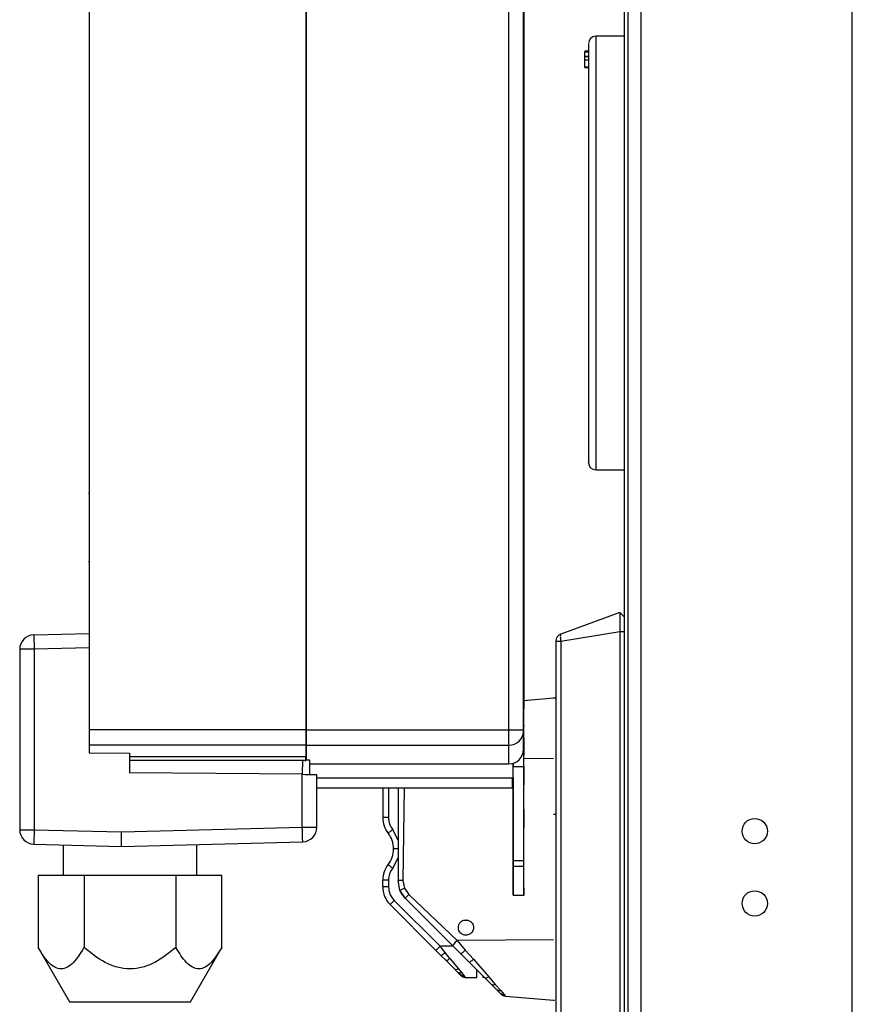
# Model space of a CAD drawing. Units: millimetres. Extents: x 507 to 10576, y 425 to 6439.
# Drawn here: x 517 to 633, y 3711 to 3847 of the extents above; entities that cross this region are included whole.
import ezdxf

# ---------------------------------------------------------------- set-up
doc = ezdxf.new("R2010")
doc.units = ezdxf.units.MM

msp = doc.modelspace()

# ---------------------------------------------------------------- linework, layer by layer
at = {"linetype": 'Continuous', "lineweight": 25}
for p, q in [((632.56, 3514.16), (632.56, 4201.16)), ((601.56, 3707.66), (601.56, 3942.66)), ((603.36, 3707.66), (603.36, 3942.66)), ((601.06, 3163.66), (601.06, 3901.66)), ((526.96, 3891.73), (526.96, 3749.19)), ((556.96, 3891.73), (556.96, 3749.19)), ((557.06, 3749.19), (557.06, 3891.8)), ((585.06, 3749.19), (585.06, 3891.8)), ((587.06, 3749.19), (587.06, 3891.63)), ((601.06, 3845.15), (597.06, 3845.15)), ((597.06, 3845.15), (597.06, 3785.15)), ((596.06, 3843.08), (595.56, 3843.08)), ((595.56, 3843.08), (595.56, 3842.99)), ((596.06, 3842.99), (595.56, 3842.99)), ((595.56, 3842.96), (595.56, 3842.99)), ((596.06, 3842.96), (595.56, 3842.96)), ((595.56, 3842.34), (595.56, 3842.96)), ((596.06, 3842.34), (595.56, 3842.34)), ((595.56, 3842.3), (595.56, 3842.34)), ((596.06, 3842.3), (595.56, 3842.3)), ((595.56, 3841.84), (595.56, 3842.3)), ((596.06, 3841.84), (595.56, 3841.84)), ((595.56, 3840.87), (595.56, 3841.84)), ((596.06, 3840.87), (595.56, 3840.87)), ((595.56, 3840.87), (595.56, 3840.82)), ((595.56, 3840.82), (596.06, 3840.82)), ((595.56, 3840.82), (595.56, 3840.78)), ((596.06, 3840.78), (595.56, 3840.78)), ((587.12, 3798.47), (587.12, 3798.47)), ((526.96, 3796.06), (526.96, 3796.06)), ((526.96, 3791.65), (526.96, 3791.65)), ((526.96, 3791.45), (526.96, 3791.45)), ((526.96, 3791.16), (526.96, 3791.16)), ((526.96, 3791.01), (526.96, 3791.01)), ((526.96, 3788.31), (526.96, 3788.31)), ((526.96, 3788.15), (526.96, 3788.15)), ((526.96, 3787.86), (526.96, 3787.86)), ((526.96, 3787.67), (526.96, 3787.67)), ((597.06, 3785.15), (601.06, 3785.15)), ((526.91, 3784.27), (526.96, 3784.27)), ((526.96, 3781.86), (526.87, 3781.86)), ((587.16, 3782.21), (587.12, 3782.21)), ((526.96, 3772.85), (526.96, 3772.85)), ((587.12, 3772.97), (587.12, 3772.97)), ((526.87, 3772.46), (526.96, 3772.46)), ((587.12, 3772.11), (587.16, 3772.11)), ((587.12, 3769.37), (587.12, 3769.37)), ((600.41, 3765.4), (592.22, 3762.41)), ((601.06, 3764.75), (600.41, 3765.4)), ((519.31, 3762.32), (526.96, 3762.52)), ((600.41, 3762.74), (592.22, 3761.4)), ((601.06, 3762.74), (600.41, 3762.74)), ((600.41, 3762.74), (600.41, 3702.55)), ((526.96, 3760.52), (519.37, 3760.32)), ((591.56, 3761.4), (591.56, 3703.89)), ((592.22, 3761.4), (591.56, 3761.4)), ((592.22, 3761.4), (592.22, 3703.89)), ((517.37, 3760.32), (517.37, 3735.35)), ((519.37, 3760.32), (517.37, 3760.32)), ((519.37, 3760.32), (519.37, 3735.35)), ((591.21, 3753.55), (587.12, 3753.19)), ((591.56, 3753.55), (591.16, 3753.55)), ((587.06, 3752.07), (587.12, 3752.07)), ((557.06, 3750.16), (556.96, 3750.16)), ((587.2, 3749.67), (587.06, 3749.67)), ((526.96, 3749.19), (526.96, 3747.05)), ((556.96, 3749.19), (526.96, 3749.19)), ((556.96, 3749.19), (556.96, 3747.05)), ((557.06, 3749.19), (585.06, 3749.19)), ((557.06, 3747.06), (557.06, 3749.19)), ((585.06, 3749.19), (587.06, 3749.19)), ((587.06, 3746.46), (587.06, 3748.94)), ((526.96, 3747.05), (526.96, 3746.01)), ((556.96, 3747.05), (526.96, 3747.05)), ((556.96, 3747.05), (556.96, 3745.48)), ((557.06, 3747.06), (585.06, 3747.06)), ((557.06, 3745.01), (557.06, 3747.06)), ((585.06, 3744.46), (585.06, 3747.06)), ((587.06, 3748.07), (587.12, 3748.07)), ((526.96, 3746.01), (532.56, 3745.96)), ((532.56, 3745.96), (532.56, 3745.67)), ((532.56, 3745.67), (532.56, 3743.23)), ((532.56, 3745.48), (556.96, 3745.48)), ((532.57, 3745), (532.56, 3743.23)), ((532.57, 3745), (556.48, 3745)), ((556.48, 3745), (556.47, 3743.02)), ((556.96, 3744.88), (556.96, 3745.48)), ((557.48, 3744.95), (557.47, 3743.01)), ((557.48, 3745.01), (557.48, 3744.95)), ((557.48, 3744.46), (585.06, 3744.46)), ((585.63, 3742.55), (585.63, 3744.54)), ((585.63, 3744.54), (585.63, 3744.07)), ((585.63, 3742.55), (585.63, 3744.54)), ((591.21, 3745.15), (587.12, 3745.19)), ((532.56, 3743.66), (532.56, 3743.66)), ((556.47, 3743.02), (532.56, 3743.23)), ((556.47, 3735.69), (556.47, 3743.02)), ((558.47, 3735.69), (558.47, 3743)), ((587.13, 3744.07), (585.63, 3744.07)), ((585.63, 3731.08), (585.63, 3744.07)), ((558.47, 3742.55), (585.63, 3742.55)), ((585.63, 3742.55), (585.63, 3735.67)), ((587.13, 3741.67), (587.2, 3741.67)), ((558.47, 3741.17), (585.53, 3741.17)), ((567.59, 3741.17), (567.59, 3737.04)), ((568.39, 3741.17), (568.39, 3737.04)), ((569.71, 3741.17), (569.71, 3728.32)), ((570.57, 3741.17), (570.39, 3728.32)), ((587.18, 3738.17), (587.13, 3738.17)), ((591.56, 3737.45), (591.21, 3737.44)), ((568.39, 3737.04), (567.59, 3737.04)), ((517.37, 3735.35), (519.37, 3735.35)), ((519.37, 3735.35), (531.47, 3735.04)), ((531.47, 3735.04), (556.47, 3735.69)), ((531.47, 3733.04), (531.47, 3735.04)), ((556.47, 3735.69), (558.47, 3735.69)), ((569.71, 3733.93), (568.97, 3735.36)), ((585.63, 3735.67), (585.63, 3727.29)), ((519.31, 3733.35), (531.47, 3733.04)), ((523.37, 3733.25), (523.37, 3729.04)), ((531.47, 3733.04), (556.52, 3733.69)), ((541.87, 3729.04), (541.87, 3733.31)), ((569.71, 3732.7), (569.09, 3732.7)), ((568.97, 3730.04), (569.71, 3731.46)), ((585.63, 3731.08), (587.13, 3731.08)), ((585.63, 3730.29), (587.13, 3730.29)), ((526.27, 3729.04), (519.91, 3729.04)), ((519.91, 3729.04), (519.91, 3719.04)), ((538.97, 3729.04), (526.27, 3729.04)), ((526.27, 3729.04), (526.27, 3719.04)), ((538.97, 3729.04), (538.97, 3719.04)), ((545.32, 3729.04), (538.97, 3729.04)), ((545.32, 3719.04), (545.32, 3729.04)), ((568.39, 3728.36), (567.59, 3728.36)), ((567.59, 3727.47), (567.59, 3728.36)), ((568.39, 3728.36), (568.39, 3727.47)), ((569.98, 3726.97), (569.71, 3728.32)), ((570.39, 3728.32), (570.61, 3727.26)), ((568.39, 3727.47), (567.59, 3727.47)), ((570.73, 3725.84), (569.98, 3726.97)), ((570.61, 3727.26), (571.2, 3726.37)), ((567.85, 3726.13), (567.85, 3726.13)), ((569.18, 3725.56), (575.52, 3719.22)), ((570.73, 3725.84), (577.26, 3719.32)), ((571.2, 3726.37), (577.88, 3720.02)), ((585.63, 3726.31), (587.13, 3726.31)), ((585.63, 3726.29), (587.18, 3726.29)), ((568.61, 3725), (574.96, 3718.65)), ((579.25, 3722.86), (579.18, 3722.86)), ((591.21, 3720.14), (577.88, 3720.02)), ((577.88, 3720.02), (579.01, 3718.71)), ((519.9, 3719.06), (524.25, 3711.53)), ((540.99, 3711.53), (545.33, 3719.06)), ((574.96, 3718.65), (575.65, 3717.96)), ((577.36, 3719.22), (575.52, 3719.22)), ((576.21, 3718.37), (575.52, 3719.22)), ((576.88, 3717.54), (576.21, 3718.37)), ((577.26, 3719.32), (578.39, 3718.19)), ((579.01, 3718.71), (580.13, 3717.42)), ((575.65, 3717.96), (576.32, 3717.29)), ((576.32, 3717.29), (577.5, 3716.11)), ((576.88, 3717.54), (578.07, 3716.09)), ((578.39, 3718.19), (579.51, 3717.07)), ((579.51, 3717.07), (581.63, 3714.94)), ((580.13, 3717.42), (582.26, 3714.98)), ((591.56, 3717.83), (591.56, 3715.63)), ((577.91, 3715.7), (577.5, 3716.11)), ((578.23, 3715.38), (577.91, 3715.7)), ((578.07, 3716.09), (578.48, 3715.59)), ((578.48, 3715.59), (578.8, 3715.19)), ((578.4, 3715.21), (578.23, 3715.38)), ((578.46, 3715.15), (578.4, 3715.21)), ((578.45, 3715.16), (578.58, 3715.05)), ((578.56, 3715.07), (578.58, 3715.05)), ((578.8, 3715.19), (578.97, 3714.99)), ((578.97, 3714.99), (579.02, 3714.92)), ((579.02, 3714.92), (580.59, 3714.92)), ((581.54, 3715.03), (581.42, 3715.03)), ((581.42, 3715.03), (581.43, 3714.92)), ((581.66, 3714.92), (581.43, 3714.92)), ((582.54, 3714.04), (581.63, 3714.94)), ((582.26, 3714.98), (583.16, 3713.95)), ((583.29, 3713.29), (582.54, 3714.04)), ((583.16, 3713.95), (583.91, 3713.09)), ((583.78, 3712.8), (583.29, 3713.29)), ((583.91, 3713.09), (584.4, 3712.53)), ((524.25, 3711.54), (540.99, 3711.54)), ((583.96, 3712.62), (584.1, 3712.5)), ((583.97, 3712.61), (584.1, 3712.5)), ((584.4, 3712.53), (584.54, 3712.38)), ((584.54, 3712.38), (584.58, 3712.33)), ((584.58, 3712.33), (591.21, 3711.75)), ((591.16, 3711.75), (591.38, 3711.75)), ((591.21, 3711.75), (591.21, 3711.75))]:
    msp.add_line(p, q, dxfattribs=at)
at = {"linetype": 'Continuous', "lineweight": 25, "flags": 128}
for points in [[(587.1, 3870.94), (587.12, 3804.37), (587.12, 3752.07)], [(519.31, 3762.32), (519.32, 3762.28), (519.32, 3762.17), (519.32, 3761.98), (519.33, 3761.73), (519.34, 3761.43), (519.35, 3761.08), (519.36, 3760.71), (519.37, 3760.32)], [(585.63, 3744.07), (585.63, 3744.13), (585.63, 3744.19), (585.63, 3744.25), (585.63, 3744.31), (585.63, 3744.36), (585.63, 3744.42), (585.63, 3744.48), (585.63, 3744.54)], [(585.63, 3741.67), (585.63, 3741.85), (585.63, 3742.36), (585.63, 3743.18), (585.63, 3744.21), (585.63, 3744.53)], [(556.47, 3743.02), (556.86, 3743.01), (557.23, 3743.01), (557.58, 3743.01), (557.88, 3743.01), (558.13, 3743), (558.31, 3743), (558.43, 3743), (558.47, 3743)], [(587.13, 3731.08), (587.13, 3738.35), (587.13, 3744.07)], [(585.53, 3741.17), (585.53, 3741.35), (585.53, 3741.88), (585.53, 3742.55)], [(585.63, 3742.55), (585.63, 3742.36), (585.63, 3741.85), (585.63, 3741.67)], [(585.63, 3735.67), (585.63, 3736.63), (585.63, 3737.44), (585.63, 3737.98), (585.63, 3738.17), (585.63, 3737.98), (585.63, 3737.44), (585.63, 3736.63), (585.63, 3735.67)], [(519.37, 3735.35), (519.36, 3734.96), (519.35, 3734.59), (519.34, 3734.24), (519.33, 3733.94), (519.32, 3733.69), (519.32, 3733.51), (519.32, 3733.39), (519.31, 3733.35)], [(556.52, 3733.69), (556.52, 3733.73), (556.52, 3733.84), (556.51, 3734.03), (556.5, 3734.28), (556.5, 3734.58), (556.49, 3734.93), (556.48, 3735.3), (556.47, 3735.69)], [(568.97, 3735.36), (568.84, 3735.27), (568.73, 3735.17), (568.62, 3735.09), (568.52, 3735.01), (568.44, 3734.95), (568.39, 3734.91), (568.35, 3734.88), (568.34, 3734.87)], [(568.34, 3730.53), (568.35, 3730.52), (568.39, 3730.49), (568.44, 3730.45), (568.52, 3730.39), (568.62, 3730.31), (568.73, 3730.23), (568.84, 3730.13), (568.97, 3730.04)], [(585.63, 3730.29), (585.63, 3730.37), (585.63, 3730.45), (585.63, 3730.54), (585.63, 3730.64), (585.63, 3730.75), (585.63, 3730.85), (585.63, 3730.97), (585.63, 3731.08)], [(585.63, 3731.08), (585.63, 3730.97), (585.63, 3730.85), (585.63, 3730.75), (585.63, 3730.64), (585.63, 3730.54), (585.63, 3730.45), (585.63, 3730.37), (585.63, 3730.29)], [(585.63, 3726.31), (585.63, 3726.57), (585.63, 3726.9), (585.63, 3727.3), (585.63, 3727.77), (585.63, 3728.31), (585.63, 3728.91), (585.63, 3729.57), (585.63, 3730.29)], [(585.63, 3730.29), (585.63, 3729.57), (585.63, 3728.91), (585.63, 3728.31), (585.63, 3727.77), (585.63, 3727.3), (585.63, 3726.9), (585.63, 3726.57), (585.63, 3726.31)], [(585.63, 3727.29), (585.63, 3727.08), (585.63, 3726.87), (585.63, 3726.68), (585.63, 3726.53), (585.63, 3726.4), (585.63, 3726.33), (585.63, 3726.3), (585.63, 3726.31)], [(585.63, 3726.29), (585.63, 3726.3), (585.63, 3726.33), (585.63, 3726.4), (585.63, 3726.53), (585.63, 3726.68), (585.63, 3726.87), (585.63, 3727.08), (585.63, 3727.29)], [(569.18, 3725.56), (569.07, 3725.45), (568.96, 3725.35), (568.86, 3725.25), (568.78, 3725.16), (568.71, 3725.09), (568.65, 3725.04), (568.62, 3725.01), (568.61, 3725)]]:
    msp.add_lwpolyline(points, dxfattribs=at)
at = {"linetype": 'Continuous', "lineweight": 25}
for centre in [(619.06, 3735.16), (619.06, 3725.16)]:
    msp.add_circle(centre, 1.75, dxfattribs=at)
for centre, radius, start, end in [((597.06, 3844.15), 1, 90, 180), ((597.06, 3786.15), 1, 180, 270), ((519.37, 3760.32), 2, 91.5, 180), ((592.56, 3761.47), 1, 110, 180), ((585.12, 3749), 1.94, 268.2762, 358.1641), ((585.06, 3746.46), 2, 270, 0), ((571.09, 3737.04), 3.5, 180, 218.2776), ((519.37, 3735.35), 2, 180, 268.5), ((556.47, 3735.69), 2, 271.5, 0), ((565.59, 3732.7), 3.5, 360, 38.2776), ((565.59, 3732.7), 3.5, 321.7224, 360), ((571.09, 3728.36), 3.5, 141.7224, 180), ((571.09, 3727.47), 3.5, 180.0003, 225), ((571.09, 3727.47), 3.5, 202.5367, 225)]:
    msp.add_arc(centre, radius, start, end, dxfattribs=at)
for points, knots in [([(596.06, 3844.06), (596.06, 3844.04), (596.06, 3844.01), (596.06, 3843.2), (596.06, 3842.05), (596.06, 3840.54), (596.06, 3838.81), (596.06, 3836.98), (596.06, 3834.91), (596.06, 3831.85), (596.06, 3828.42), (596.06, 3824.77), (596.06, 3821.09), (596.06, 3816.48), (596.06, 3812.85), (596.06, 3811.09)], [0, 0, 0, 0, 0.082088, 0.153377, 0.226872, 0.302425, 0.3615, 0.420564, 0.480896, 0.541215, 0.661707, 0.720782, 0.779846, 0.893123, 1, 1, 1, 1]), ([(596.06, 3811.09), (596.06, 3809.92), (596.06, 3807.56), (596.06, 3804.11), (596.06, 3801.01), (596.06, 3798.3), (596.06, 3795.99), (596.06, 3793.85), (596.06, 3791.29), (596.06, 3789.23), (596.06, 3787.73), (596.06, 3786.68), (596.06, 3786.06), (596.06, 3786.21), (596.06, 3786.23)], [0, 0, 0, 0, 0.085288, 0.17322, 0.263616, 0.334294, 0.404961, 0.477142, 0.549312, 0.69347, 0.76415, 0.834815, 0.970343, 1, 1, 1, 1]), ([(587.12, 3798.44), (587.12, 3798.45), (587.12, 3798.69), (587.12, 3797.94), (587.12, 3796.16), (587.12, 3793.3), (587.12, 3791.08), (587.12, 3789.97)], [0, 0, 0, 0, 0.01304, 0.259789, 0.506526, 0.753258, 1, 1, 1, 1]), ([(587.12, 3777.87), (587.12, 3776.73), (587.12, 3774.92), (587.12, 3773.5), (587.12, 3772.97)], [0, 0, 0, 0, 0.626062, 1, 1, 1, 1]), ([(587.12, 3771.87), (587.12, 3772.01), (587.12, 3772.3), (587.12, 3772.67), (587.12, 3772.91), (587.12, 3772.99), (587.12, 3772.95), (587.12, 3772.84), (587.12, 3772.82)], [0, 0, 0, 0, 0.189612, 0.379132, 0.568609, 0.75821, 0.947812, 1, 1, 1, 1]), ([(600.41, 3765.4), (600.41, 3765.37), (600.41, 3765.31), (600.41, 3764.85), (600.41, 3764.17), (600.41, 3763.43), (600.41, 3762.93), (600.41, 3762.74)], [0, 0, 0, 0, 0.215117, 0.429195, 0.642747, 0.861283, 1, 1, 1, 1]), ([(592.22, 3762.41), (592.21, 3762.41), (592.19, 3762.39), (592.17, 3762.28), (592.16, 3762.11), (592.17, 3761.87), (592.19, 3761.63), (592.21, 3761.48), (592.22, 3761.4)], [0, 0, 0, 0, 0.162592, 0.285837, 0.500177, 0.714306, 0.838119, 1, 1, 1, 1]), ([(591.56, 3761.47), (591.56, 3761.47), (591.56, 3761.47), (591.56, 3761.47), (591.56, 3761.45), (591.56, 3761.43), (591.56, 3761.41), (591.56, 3761.4), (591.56, 3761.4)], [0, 0, 0, 0, 0.119951, 0.240542, 0.500381, 0.762358, 0.881535, 1, 1, 1, 1]), ([(587.12, 3748.07), (587.12, 3748.13), (587.12, 3748.25), (587.12, 3749.18), (587.12, 3750.5), (587.12, 3751.55), (587.12, 3752.07)], [0, 0, 0, 0, 0.249991, 0.499987, 0.749994, 1, 1, 1, 1]), ([(585.06, 3747.06), (585.06, 3747.16), (585.06, 3747.36), (585.06, 3747.87), (585.06, 3748.5), (585.06, 3748.96), (585.06, 3749.19)], [0, 0, 0, 0, 0.250015, 0.500009, 0.749993, 1, 1, 1, 1]), ([(587.06, 3748.94), (587.06, 3748.95), (587.06, 3748.97), (587.06, 3749.04), (587.06, 3749.11), (587.06, 3749.17), (587.06, 3749.19)], [0, 0, 0, 0, 0.2527, 0.500298, 0.749387, 1, 1, 1, 1]), ([(587.12, 3748.07), (587.12, 3747.79), (587.12, 3747.09), (587.12, 3746.2), (587.12, 3745.67)], [0, 0, 0, 0, 0.4011152, 1, 1, 1, 1]), ([(587.13, 3744.07), (587.13, 3744.59), (587.12, 3745.64), (587.12, 3746.96), (587.12, 3747.89), (587.12, 3748.01), (587.12, 3748.07)], [0, 0, 0, 0, 0.250007, 0.500015, 0.750012, 1, 1, 1, 1]), ([(556.48, 3745), (556.57, 3744.99), (556.74, 3744.98), (556.89, 3744.91), (556.96, 3744.88)], [0, 0, 0, 0, 0.48943, 1, 1, 1, 1]), ([(556.96, 3745.01), (557.07, 3745.01), (557.27, 3745.01), (557.43, 3745.01), (557.46, 3745.01), (557.48, 3745.01)], [0, 0, 0, 0, 0.458256, 0.79179, 1, 1, 1, 1]), ([(587.13, 3744.14), (587.13, 3743.68), (587.13, 3742.76), (587.13, 3741.85), (587.13, 3741.73), (587.13, 3741.67)], [0, 0, 0, 0, 0.3333453, 0.6666765, 1, 1, 1, 1]), ([(587.13, 3738.17), (587.13, 3738.13), (587.13, 3738.06), (587.13, 3737.48), (587.13, 3736.65), (587.13, 3736), (587.13, 3735.67)], [0, 0, 0, 0, 0.25002, 0.499984, 0.749998, 1, 1, 1, 1]), ([(568.39, 3737.04), (568.41, 3736.73), (568.46, 3736.13), (568.8, 3735.62), (568.97, 3735.36)], [0, 0, 0, 0, 0.5000042, 1, 1, 1, 1]), ([(587.13, 3730.29), (587.13, 3730.34), (587.13, 3730.45), (587.13, 3730.64), (587.13, 3730.85), (587.13, 3731), (587.13, 3731.08)], [0, 0, 0, 0, 0.249941, 0.499942, 0.749991, 1, 1, 1, 1]), ([(568.97, 3730.04), (568.8, 3729.78), (568.46, 3729.27), (568.41, 3728.67), (568.39, 3728.36)], [0, 0, 0, 0, 0.4999667, 1, 1, 1, 1]), ([(587.13, 3726.31), (587.13, 3726.71), (587.13, 3727.51), (587.13, 3729.36), (587.13, 3730.29)], [0, 0, 0, 0, 0.499983, 1, 1, 1, 1]), ([(570.39, 3728.32), (570.31, 3728.32), (570.12, 3728.32), (569.89, 3728.32), (569.74, 3728.32), (569.72, 3728.32), (569.71, 3728.32)], [0, 0, 0, 0, 0.241216, 0.499988, 0.758809, 1, 1, 1, 1]), ([(568.39, 3727.47), (568.42, 3727.12), (568.5, 3726.4), (568.95, 3725.84), (569.18, 3725.56)], [0, 0, 0, 0, 0.499986, 1, 1, 1, 1]), ([(569.98, 3726.97), (569.99, 3726.98), (570.01, 3726.99), (570.17, 3727.07), (570.39, 3727.17), (570.53, 3727.23), (570.61, 3727.26)], [0, 0, 0, 0, 0.27126, 0.562179, 0.788726, 1, 1, 1, 1]), ([(570.73, 3725.84), (570.58, 3726.01), (570.27, 3726.35), (570.07, 3726.77), (569.98, 3726.98)], [0, 0, 0, 0, 0.499994, 1, 1, 1, 1]), ([(587.13, 3726.3), (587.13, 3726.3), (587.13, 3726.29), (587.13, 3726.32), (587.13, 3726.4), (587.13, 3726.52), (587.13, 3726.68), (587.13, 3726.87), (587.13, 3727.08), (587.13, 3727.22), (587.13, 3727.29)], [0, 0, 0, 0, 0.021658, 0.161514, 0.301179, 0.441032, 0.58077, 0.720518, 0.860279, 1, 1, 1, 1]), ([(587.13, 3727.29), (587.13, 3727.22), (587.13, 3727.08), (587.13, 3726.87), (587.13, 3726.68), (587.13, 3726.52), (587.13, 3726.4), (587.13, 3726.32), (587.13, 3726.29), (587.13, 3726.3), (587.13, 3726.31)], [0, 0, 0, 0, 0.124943, 0.249936, 0.37499, 0.499962, 0.624924, 0.749959, 0.874903, 1, 1, 1, 1]), ([(571.2, 3726.37), (571.14, 3726.31), (571.01, 3726.18), (570.85, 3726), (570.74, 3725.88), (570.74, 3725.85), (570.73, 3725.84)], [0, 0, 0, 0, 0.240882, 0.500008, 0.75915, 1, 1, 1, 1]), ([(579.25, 3722.86), (579.39, 3722.82), (579.66, 3722.76), (579.95, 3722.47), (580.12, 3722.15), (580.17, 3721.82), (580.12, 3721.49), (579.97, 3721.19), (579.71, 3720.92), (579.39, 3720.79), (579.1, 3720.76), (578.79, 3720.8), (578.5, 3720.93), (578.27, 3721.16), (578.11, 3721.43), (578.03, 3721.77), (578.09, 3722.14), (578.26, 3722.5), (578.47, 3722.65), (578.58, 3722.73)], [0, 0, 0, 0, 0.070994, 0.141974, 0.198949, 0.255978, 0.309817, 0.363834, 0.428482, 0.4933, 0.535833, 0.578478, 0.648433, 0.696283, 0.744129, 0.805306, 0.866614, 0.933246, 1, 1, 1, 1]), ([(578.58, 3722.73), (578.65, 3722.76), (578.84, 3722.86), (579.05, 3722.86), (579.18, 3722.86)], [0, 0, 0, 0, 0.392751, 1, 1, 1, 1]), ([(577.88, 3720.02), (577.8, 3719.94), (577.62, 3719.76), (577.41, 3719.53), (577.27, 3719.36), (577.27, 3719.33), (577.26, 3719.32)], [0, 0, 0, 0, 0.240874, 0.499982, 0.759102, 1, 1, 1, 1]), ([(526.26, 3719.04), (525.8, 3718.29), (525.1, 3717.17), (523.98, 3716.27), (523.1, 3716), (522.2, 3716.27), (521.09, 3717.16), (520.39, 3718.29), (519.92, 3719.04)], [0, 0, 0, 0, 0.248943, 0.374479, 0.499589, 0.624352, 0.749405, 1, 1, 1, 1]), ([(538.96, 3719.04), (538.03, 3718.29), (536.63, 3717.17), (534.41, 3716.27), (532.62, 3716), (530.84, 3716.27), (528.61, 3717.16), (527.21, 3718.29), (526.27, 3719.04)], [0, 0, 0, 0, 0.248938, 0.374485, 0.499589, 0.624352, 0.749412, 1, 1, 1, 1]), ([(545.32, 3719.04), (544.85, 3718.29), (544.15, 3717.17), (543.04, 3716.27), (542.15, 3716), (541.26, 3716.27), (540.14, 3717.16), (539.44, 3718.29), (538.97, 3719.04)], [0, 0, 0, 0, 0.248942, 0.374484, 0.499588, 0.624355, 0.749417, 1, 1, 1, 1]), ([(575.52, 3719.22), (575.45, 3719.14), (575.3, 3718.99), (575.11, 3718.81), (574.98, 3718.68), (574.97, 3718.66), (574.96, 3718.65)], [0, 0, 0, 0, 0.250005, 0.5, 0.750007, 1, 1, 1, 1]), ([(575.65, 3717.96), (575.66, 3717.96), (575.7, 3717.96), (575.86, 3718.06), (576.03, 3718.21), (576.15, 3718.32), (576.21, 3718.37)], [0, 0, 0, 0, 0.271967, 0.561985, 0.788034, 1, 1, 1, 1]), ([(578.39, 3718.19), (578.41, 3718.19), (578.44, 3718.2), (578.6, 3718.33), (578.8, 3718.51), (578.94, 3718.65), (579.01, 3718.71)], [0, 0, 0, 0, 0.272523, 0.561831, 0.787479, 1, 1, 1, 1]), ([(576.32, 3717.29), (576.35, 3717.28), (576.4, 3717.25), (576.55, 3717.31), (576.72, 3717.41), (576.83, 3717.5), (576.88, 3717.54)], [0, 0, 0, 0, 0.273443, 0.5616, 0.786532, 1, 1, 1, 1]), ([(579.51, 3717.07), (579.53, 3717.06), (579.58, 3717.04), (579.75, 3717.13), (579.94, 3717.26), (580.07, 3717.37), (580.13, 3717.42)], [0, 0, 0, 0, 0.2738665, 0.5614699, 0.7861182, 1, 1, 1, 1]), ([(577.5, 3716.11), (577.54, 3716.08), (577.61, 3716.03), (577.8, 3716), (577.97, 3716.06), (578.07, 3716.09)], [0, 0, 0, 0, 0.276619, 0.562586, 1, 1, 1, 1]), ([(577.91, 3715.7), (577.95, 3715.66), (578.03, 3715.6), (578.22, 3715.54), (578.38, 3715.57), (578.48, 3715.59)], [0, 0, 0, 0, 0.277249, 0.56209, 1, 1, 1, 1]), ([(580.59, 3714.92), (580.59, 3714.97), (580.59, 3715.07), (580.59, 3715.68), (580.59, 3715.99)], [0, 0, 0, 0, 0.499991, 1, 1, 1, 1]), ([(578.23, 3715.38), (578.33, 3715.31), (578.49, 3715.18), (578.7, 3715.19), (578.8, 3715.19)], [0, 0, 0, 0, 0.560049, 1, 1, 1, 1]), ([(578.4, 3715.21), (578.49, 3715.14), (578.66, 3715.01), (578.87, 3714.99), (578.97, 3714.99)], [0, 0, 0, 0, 0.560008, 1, 1, 1, 1]), ([(578.46, 3715.15), (578.5, 3715.12), (578.58, 3715.05), (578.72, 3714.97), (578.87, 3714.93), (578.97, 3714.92), (579.02, 3714.92)], [0, 0, 0, 0, 0.250038, 0.500007, 0.750006, 1, 1, 1, 1]), ([(579.02, 3714.92), (578.97, 3714.92), (578.87, 3714.93), (578.72, 3714.97), (578.58, 3715.05), (578.5, 3715.12), (578.46, 3715.15)], [0, 0, 0, 0, 0.249994, 0.499993, 0.749962, 1, 1, 1, 1]), ([(581.63, 3714.94), (581.67, 3714.92), (581.75, 3714.86), (581.96, 3714.85), (582.14, 3714.93), (582.26, 3714.98)], [0, 0, 0, 0, 0.276796, 0.562469, 1, 1, 1, 1]), ([(582.54, 3714.04), (582.58, 3714.01), (582.67, 3713.94), (582.87, 3713.89), (583.05, 3713.92), (583.16, 3713.95)], [0, 0, 0, 0, 0.277491, 0.561921, 1, 1, 1, 1]), ([(583.29, 3713.29), (583.39, 3713.21), (583.57, 3713.08), (583.81, 3713.09), (583.91, 3713.09)], [0, 0, 0, 0, 0.5599978, 1, 1, 1, 1]), ([(583.78, 3712.8), (583.88, 3712.71), (584.07, 3712.57), (584.3, 3712.54), (584.4, 3712.53)], [0, 0, 0, 0, 0.559993, 1, 1, 1, 1]), ([(583.92, 3712.66), (584.02, 3712.58), (584.2, 3712.43), (584.44, 3712.39), (584.54, 3712.38)], [0, 0, 0, 0, 0.560005, 1, 1, 1, 1]), ([(583.96, 3712.61), (584.05, 3712.54), (584.23, 3712.39), (584.47, 3712.35), (584.58, 3712.33)], [0, 0, 0, 0, 0.500002, 1, 1, 1, 1]), ([(584.58, 3712.33), (584.47, 3712.35), (584.23, 3712.39), (584.05, 3712.54), (583.96, 3712.61)], [0, 0, 0, 0, 0.499998, 1, 1, 1, 1])]:
    msp.add_open_spline(points, degree=3, knots=knots, dxfattribs=at)

doc.saveas('drawing.dxf')
